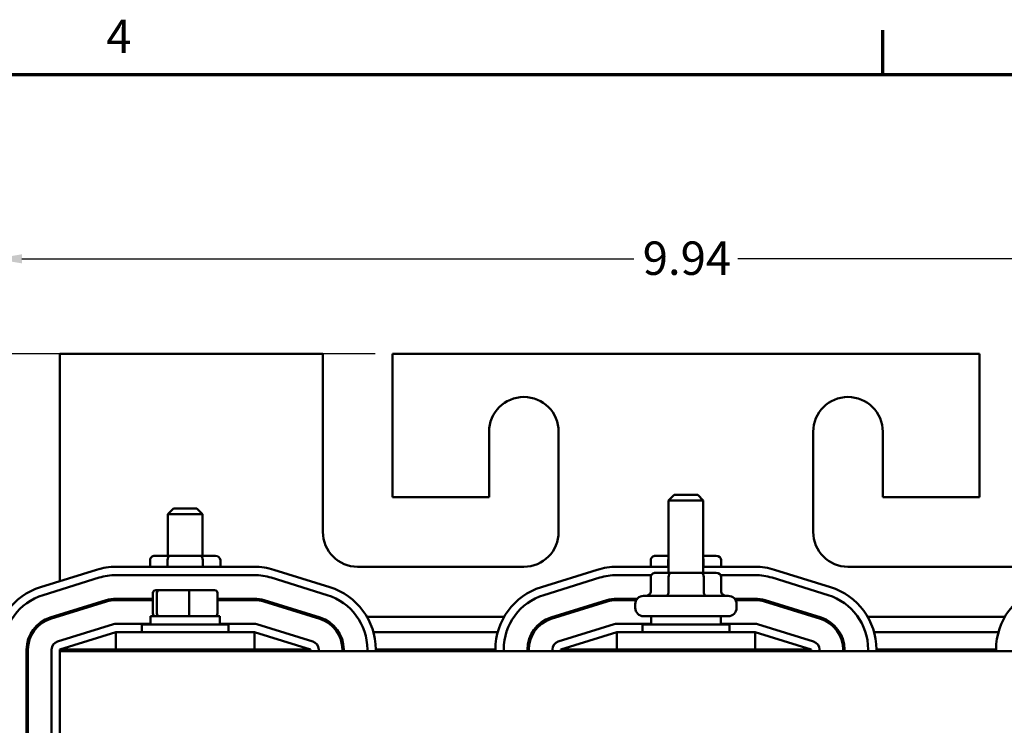
# Model space of a CAD drawing. Units: inches. Extents: x 1 to 43, y 0.5 to 33.5.
# Drawn here: x 4.8 to 11.9, y 28.3 to 33.4 of the extents above; entities that cross this region are included whole.
import ezdxf

# ---------------------------------------------------------------- set-up
doc = ezdxf.new("R2010")
doc.units = ezdxf.units.IN
doc.header["$LTSCALE"] = 2
doc.header["$MEASUREMENT"] = 0
doc.layers.get('0').update_dxf_attribs({"lineweight": 25})
for name, color, linetype, lineweight in [('Border (ANSI)', 7, 'Continuous', 70), ('Dimension (ANSI)', 7, 'Continuous', 25), ('Visible (ANSI)', 7, 'Continuous', 50)]:
    doc.layers.add(name, color=color, linetype=linetype, lineweight=lineweight)
doc.styles.add('Note Text (ANSI)', font='tahoma.ttf')
doc.dimstyles.new('Default (ANSI)', dxfattribs={"dimscale": 2, "dimtxt": 0.12, "dimasz": 0.098425, "dimexe": 0.125, "dimexo": 0.0625, "dimgap": 0.031496, "dimtad": 0, "dimtih": 1, "dimtoh": 1, "dimrnd": 1e-08, "dimzin": 0, "dimdsep": 46, "dimtxsty": 'Note Text (ANSI)', "dimcen": 0.09, "dimdle": 0.393701, "dimclrd": 256, "dimclre": 256, "dimclrt": 256, "dimadec": 0, "dimazin": 1, "dimtfac": 1, "dimtofl": 0, "dimtmove": 0, "dimatfit": 3, "dimfxl": 1, "dimtolj": 1, "dimtzin": 4, "dimlwd": -1, "dimlwe": -1, "dimarcsym": 0})

# ---------------------------------------------------------------- blocks, each defined once
blk = doc.blocks.new('Borders Default Border')
at = {"layer": 'Border (ANSI)'}
blk.add_line((5.5, 16.5), (5.5, 16.66), dxfattribs=at)
at = {"layer": 'Border (ANSI)', "flags": 128}
blk.add_lwpolyline([(0.75, 0.5), (0.75, 16.5), (21.25, 16.5), (21.25, 0.5), (0.75, 0.5)], dxfattribs=at)
at = {"layer": 'Border (ANSI)', "insert": (2.7081, 16.54), "char_height": 0.12, "attachment_point": 7, "style": 'Note Text (ANSI)'}
blk.add_mtext('4', dxfattribs=at)
blk = doc.blocks.new('*D28')
at = {"layer": 'Defpoints', "color": 0, "transparency": 16777216}
for p in [(3.3717, 30.9935), (7.4735, 30.9935), (7.7045, 24.8175)]:
    blk.add_point(p, dxfattribs=at)
at = {"layer": 'Dimension (ANSI)', "transparency": 16777216}
for p, q in [((7.3485, 30.9935), (3.1217, 30.9935)), ((3.3717, 30.7967), (3.3717, 28.094)), ((3.3717, 25.0144), (3.3717, 27.7171)), ((7.5795, 24.8175), (3.1217, 24.8175))]:
    blk.add_line(p, q, dxfattribs=at)
for points in [[(3.3389, 30.7967), (3.4045, 30.7967), (3.3717, 30.9935)], [(3.3389, 25.0144), (3.4045, 25.0144), (3.3717, 24.8175)]]:
    blk.add_solid(points, dxfattribs=at)
at = {"layer": 'Dimension (ANSI)', "transparency": 16777216, "insert": (3.0642, 28.031), "char_height": 0.24, "attachment_point": 1, "style": 'Note Text (ANSI)'}
blk.add_mtext('\\A1;6.18', dxfattribs=at)
blk = doc.blocks.new('*D29')
at = {"layer": 'Defpoints', "color": 0, "transparency": 16777216}
for p in [(4.0623, 30.9935), (5.0835, 30.9935), (5.0835, 24.9935)]:
    blk.add_point(p, dxfattribs=at)
at = {"layer": 'Dimension (ANSI)', "transparency": 16777216}
for p, q in [((4.9585, 30.9935), (3.8123, 30.9935)), ((4.0623, 30.7967), (4.0623, 28.9865)), ((4.0623, 25.1904), (4.0623, 28.6107)), ((4.9585, 24.9935), (3.8123, 24.9935))]:
    blk.add_line(p, q, dxfattribs=at)
for points in [[(4.0295, 30.7967), (4.0951, 30.7967), (4.0623, 30.9935)], [(4.0295, 25.1904), (4.0951, 25.1904), (4.0623, 24.9935)]]:
    blk.add_solid(points, dxfattribs=at)
at = {"layer": 'Dimension (ANSI)', "transparency": 16777216, "insert": (3.7556, 28.9235), "char_height": 0.24, "attachment_point": 1, "style": 'Note Text (ANSI)'}
blk.add_mtext('\\A1;6.00', dxfattribs=at)
blk = doc.blocks.new('*D30')
at = {"layer": 'Defpoints', "color": 0, "transparency": 16777216}
for p in [(14.5535, 31.6763), (4.6135, 28.8685), (14.5535, 28.8685)]:
    blk.add_point(p, dxfattribs=at)
at = {"layer": 'Dimension (ANSI)', "transparency": 16777216}
for p, q in [((4.6135, 28.9935), (4.6135, 31.9263)), ((14.5535, 28.9935), (14.5535, 31.9263)), ((4.8104, 31.6763), (9.2098, 31.6763)), ((14.3567, 31.6763), (9.9573, 31.6763))]:
    blk.add_line(p, q, dxfattribs=at)
for points in [[(4.8104, 31.7091), (4.8104, 31.6435), (4.6135, 31.6763)], [(14.3567, 31.7091), (14.3567, 31.6435), (14.5535, 31.6763)]]:
    blk.add_solid(points, dxfattribs=at)
at = {"layer": 'Dimension (ANSI)', "transparency": 16777216, "insert": (9.2728, 31.801), "char_height": 0.24, "attachment_point": 1, "style": 'Note Text (ANSI)'}
blk.add_mtext('\\A1;9.94', dxfattribs=at)

msp = doc.modelspace()

# ---------------------------------------------------------------- linework, layer by layer
at = {"layer": 'Visible (ANSI)'}
for p, q in [((6.9735, 30.9935), (5.0835, 30.9935)), ((5.0835, 30.9935), (5.0835, 29.3607)), ((6.9735, 29.7135), (6.9735, 30.9935)), ((7.4735, 30.9935), (7.4735, 29.9635)), ((11.6935, 30.9935), (7.4735, 30.9935)), ((11.6935, 29.9635), (11.6935, 30.9935)), ((8.1685, 29.9635), (8.1685, 30.4335)), ((8.6685, 30.4335), (8.6685, 29.7135)), ((10.4985, 29.7135), (10.4985, 30.4335)), ((10.9985, 30.4335), (10.9985, 29.9635)), ((7.4735, 29.9635), (8.1685, 29.9635)), ((9.4985, 29.9795), (9.4585, 29.9395)), ((9.4985, 29.9795), (9.6685, 29.9795)), ((9.6685, 29.9795), (9.7085, 29.9395)), ((10.9985, 29.9635), (11.6935, 29.9635)), ((5.8985, 29.882), (5.8585, 29.842)), ((5.8985, 29.882), (6.0685, 29.882)), ((6.0685, 29.882), (6.1085, 29.842)), ((9.7085, 29.9395), (9.4585, 29.9395)), ((9.4585, 29.4195), (9.4585, 29.9395)), ((9.7085, 29.4195), (9.7085, 29.9395)), ((6.1085, 29.842), (5.8585, 29.842)), ((5.8585, 29.542), (5.8585, 29.842)), ((6.1085, 29.542), (6.1085, 29.842)), ((5.8742, 29.542), (5.7653, 29.542)), ((6.0925, 29.542), (5.8742, 29.542)), ((6.2018, 29.542), (6.0925, 29.542)), ((9.4585, 29.542), (9.3653, 29.542)), ((9.8018, 29.542), (9.7085, 29.542)), ((6.481, 29.4635), (5.486, 29.4635)), ((5.7307, 29.512), (5.7307, 29.4635)), ((5.8569, 29.512), (5.8569, 29.4635)), ((6.1098, 29.512), (6.1098, 29.4635)), ((6.2364, 29.512), (6.2364, 29.4635)), ((8.4185, 29.4635), (7.2235, 29.4635)), ((9.4585, 29.4635), (9.086, 29.4635)), ((9.3307, 29.512), (9.3307, 29.4635)), ((9.4569, 29.512), (9.4569, 29.4635)), ((10.081, 29.4635), (9.7085, 29.4635)), ((9.7098, 29.512), (9.7098, 29.4635)), ((9.8364, 29.512), (9.8364, 29.4635)), ((11.9435, 29.4635), (10.7485, 29.4635)), ((5.3466, 29.4424), (4.9441, 29.3174)), ((4.9619, 29.2601), (5.3644, 29.3851)), ((4.9619, 29.2601), (5.3644, 29.3851)), ((5.486, 29.4035), (6.481, 29.4035)), ((5.486, 29.4035), (6.481, 29.4035)), ((6.6026, 29.3851), (7.0051, 29.2601)), ((6.6026, 29.3851), (7.0051, 29.2601)), ((7.0229, 29.3174), (6.6204, 29.4424)), ((8.9466, 29.4424), (8.5441, 29.3174)), ((8.5619, 29.2601), (8.9644, 29.3851)), ((8.5619, 29.2601), (8.9644, 29.3851)), ((9.086, 29.4035), (9.3347, 29.4035)), ((9.086, 29.4035), (9.3347, 29.4035)), ((9.3307, 29.3895), (9.3307, 29.2845)), ((9.4761, 29.4195), (9.3653, 29.4195)), ((9.4591, 29.3895), (9.4591, 29.2845)), ((9.6943, 29.4195), (9.4761, 29.4195)), ((9.8018, 29.4195), (9.6943, 29.4195)), ((9.7119, 29.3895), (9.7119, 29.2845)), ((9.8324, 29.4035), (10.081, 29.4035)), ((9.8324, 29.4035), (10.081, 29.4035)), ((9.8364, 29.3895), (9.8364, 29.2845)), ((10.2026, 29.3851), (10.6051, 29.2601)), ((10.2026, 29.3851), (10.6051, 29.2601)), ((10.6229, 29.3174), (10.2204, 29.4424)), ((5.7513, 29.2755), (5.7513, 29.1275)), ((5.7993, 29.2955), (5.7725, 29.2955)), ((5.7808, 29.1275), (5.7808, 29.2755)), ((6.0103, 29.2955), (5.7993, 29.2955)), ((6.1946, 29.2955), (6.0103, 29.2955)), ((6.013, 29.2755), (6.013, 29.1275)), ((6.2158, 29.2755), (6.2158, 29.1275)), ((9.2795, 29.2545), (9.8875, 29.2545)), ((5.4149, 29.2227), (5.0124, 29.0977)), ((5.0153, 29.0882), (5.4178, 29.2132)), ((5.7513, 29.2335), (5.486, 29.2335)), ((5.486, 29.2235), (5.7513, 29.2235)), ((5.7513, 29.23), (5.6795, 29.23)), ((5.7335, 29.23), (5.7335, 29.2235)), ((6.481, 29.2335), (6.2158, 29.2335)), ((6.2875, 29.23), (6.2158, 29.23)), ((6.2158, 29.2235), (6.481, 29.2235)), ((6.2335, 29.23), (6.2335, 29.2235)), ((6.5492, 29.2132), (6.9517, 29.0882)), ((6.9547, 29.0977), (6.5522, 29.2227)), ((9.0149, 29.2227), (8.6124, 29.0977)), ((8.6153, 29.0882), (9.0178, 29.2132)), ((9.2339, 29.2335), (9.086, 29.2335)), ((9.086, 29.2235), (9.227, 29.2235)), ((9.2195, 29.1675), (9.2195, 29.1945)), ((10.081, 29.2335), (9.9331, 29.2335)), ((9.9401, 29.2235), (10.081, 29.2235)), ((9.9475, 29.1675), (9.9475, 29.1945)), ((10.1492, 29.2132), (10.5517, 29.0882)), ((10.5547, 29.0977), (10.1522, 29.2227)), ((5.0835, 29.1198), (5.0835, 29.1094)), ((6.2335, 29.1075), (5.7335, 29.1075)), ((5.7335, 29.1075), (5.7335, 29.0485)), ((6.2335, 29.1075), (6.2335, 29.0485)), ((6.9023, 29.1035), (6.936, 29.1035)), ((7.2906, 29.1035), (8.2765, 29.1035)), ((8.631, 29.1035), (8.6647, 29.1035)), ((9.8875, 29.1075), (9.2795, 29.1075)), ((9.3335, 29.1075), (9.3335, 29.0485)), ((9.8335, 29.1075), (9.8335, 29.0485)), ((10.5023, 29.1035), (10.536, 29.1035)), ((10.8906, 29.1035), (11.8765, 29.1035)), ((5.4682, 29.0508), (5.0657, 28.9258)), ((5.7335, 29.0535), (5.486, 29.0535)), ((5.671, 29.0485), (6.296, 29.0485)), ((5.671, 28.9935), (5.671, 29.0485)), ((6.481, 29.0535), (6.2335, 29.0535)), ((6.296, 28.9935), (6.296, 29.0485)), ((6.9013, 28.9258), (6.4988, 29.0508)), ((9.0682, 29.0508), (8.6657, 28.9258)), ((9.3335, 29.0535), (9.086, 29.0535)), ((9.271, 29.0485), (9.896, 29.0485)), ((9.271, 28.9935), (9.271, 29.0485)), ((10.081, 29.0535), (9.8335, 29.0535)), ((9.896, 28.9935), (9.896, 29.0485)), ((10.5013, 28.9258), (10.0988, 29.0508)), ((5.0835, 28.8685), (5.486, 28.9935)), ((6.481, 28.9935), (5.486, 28.9935)), ((5.486, 28.8685), (5.486, 28.9935)), ((6.481, 28.8685), (6.481, 28.9935)), ((6.481, 28.9935), (6.8835, 28.8685)), ((7.0766, 28.9935), (7.0884, 28.9935)), ((7.3366, 28.9935), (8.2305, 28.9935)), ((8.4787, 28.9935), (8.4905, 28.9935)), ((8.6835, 28.8685), (9.086, 28.9935)), ((10.081, 28.9935), (9.086, 28.9935)), ((9.086, 28.8685), (9.086, 28.9935)), ((10.081, 28.8685), (10.081, 28.9935)), ((10.081, 28.9935), (10.4835, 28.8685)), ((10.6766, 28.9935), (10.6884, 28.9935)), ((10.9366, 28.9935), (11.8305, 28.9935)), ((4.8435, 28.8685), (4.8435, 27.1185)), ((4.8535, 27.1185), (4.8535, 28.8685)), ((5.0235, 28.8685), (5.0235, 27.1185)), ((5.0835, 28.8685), (5.0835, 28.856)), ((5.486, 28.8685), (5.0835, 28.8685)), ((14.0835, 28.856), (5.0835, 28.856)), ((5.0835, 27.106), (5.0835, 28.856)), ((5.486, 28.8685), (6.481, 28.8685)), ((5.8335, 28.8685), (5.8335, 28.856)), ((6.1335, 28.8685), (6.1335, 28.856)), ((6.8835, 28.8685), (6.481, 28.8685)), ((6.8835, 28.856), (6.8835, 28.8685)), ((6.9435, 28.856), (6.9435, 28.8685)), ((7.1235, 28.8685), (7.1135, 28.8685)), ((7.1135, 28.8685), (7.1135, 28.856)), ((7.1235, 28.856), (7.1235, 28.8685)), ((7.2935, 28.8685), (7.2935, 28.856)), ((7.2935, 28.8685), (7.2935, 28.856)), ((8.2135, 28.8685), (7.3535, 28.8685)), ((7.3535, 28.856), (7.3535, 28.8685)), ((8.2135, 28.8685), (8.2135, 28.856)), ((8.2735, 28.856), (8.2735, 28.8685)), ((8.2735, 28.856), (8.2735, 28.8685)), ((8.4535, 28.8685), (8.4435, 28.8685)), ((8.4435, 28.8685), (8.4435, 28.856)), ((8.4535, 28.856), (8.4535, 28.8685)), ((8.6235, 28.8685), (8.6235, 28.856)), ((8.6835, 28.8685), (8.6835, 28.856)), ((9.086, 28.8685), (8.6835, 28.8685)), ((9.086, 28.8685), (10.081, 28.8685)), ((9.4335, 28.8685), (9.4335, 28.856)), ((9.7335, 28.8685), (9.7335, 28.856)), ((10.4835, 28.8685), (10.081, 28.8685)), ((10.4835, 28.856), (10.4835, 28.8685)), ((10.5435, 28.856), (10.5435, 28.8685)), ((10.7235, 28.8685), (10.7135, 28.8685)), ((10.7135, 28.8685), (10.7135, 28.856)), ((10.7235, 28.856), (10.7235, 28.8685)), ((10.8935, 28.8685), (10.8935, 28.856)), ((10.8935, 28.8685), (10.8935, 28.856)), ((11.8135, 28.8685), (10.9535, 28.8685)), ((10.9535, 28.856), (10.9535, 28.8685)), ((11.8135, 28.8685), (11.8135, 28.856))]:
    msp.add_line(p, q, dxfattribs=at)
for centre, radius, start, end in [((8.4185, 30.4335), 0.25, 0, 180), ((10.7485, 30.4335), 0.25, 0, 180), ((7.2235, 29.7135), 0.25, 180, 270), ((8.4185, 29.7135), 0.25, 270, 0), ((10.7485, 29.7135), 0.25, 180, 270), ((5.486, 28.9935), 0.47, 90, 107.25265), ((6.481, 28.9935), 0.47, 72.74735, 90), ((9.086, 28.9935), 0.47, 90, 107.25265), ((10.081, 28.9935), 0.47, 72.74735, 90), ((5.486, 28.9935), 0.41, 90, 107.25265), ((5.486, 28.9935), 0.41, 90, 107.25265), ((6.481, 28.9935), 0.41, 72.74735, 90), ((6.481, 28.9935), 0.41, 72.74735, 90), ((9.086, 28.9935), 0.41, 90, 107.25265), ((9.086, 28.9935), 0.41, 90, 107.25265), ((10.081, 28.9935), 0.41, 72.74735, 90), ((10.081, 28.9935), 0.41, 72.74735, 90), ((5.0835, 28.8685), 0.47, 107.25265, 180), ((6.8835, 28.8685), 0.47, 0, 72.74735), ((8.6835, 28.8685), 0.47, 107.25265, 180), ((10.4835, 28.8685), 0.47, 0, 72.74735), ((12.2835, 28.8685), 0.47, 107.25265, 180), ((5.0835, 28.8685), 0.41, 107.25265, 180), ((5.0835, 28.8685), 0.41, 107.25265, 180), ((6.8835, 28.8685), 0.41, 0, 72.74735), ((6.8835, 28.8685), 0.41, 0, 72.74735), ((8.6835, 28.8685), 0.41, 107.25265, 180), ((8.6835, 28.8685), 0.41, 107.25265, 180), ((9.2795, 29.1945), 0.06, 90, 180), ((9.8875, 29.1945), 0.06, 0, 90), ((10.4835, 28.8685), 0.41, 0, 72.74735), ((10.4835, 28.8685), 0.41, 0, 72.74735), ((5.486, 28.9935), 0.24, 90, 107.25265), ((5.486, 28.9935), 0.23, 90, 107.25265), ((5.6795, 29.29), 0.06, 250.33336, 270), ((6.2875, 29.29), 0.06, 270, 289.66664), ((6.481, 28.9935), 0.24, 72.74735, 90), ((6.481, 28.9935), 0.23, 72.74735, 90), ((9.086, 28.9935), 0.24, 90, 107.25265), ((9.086, 28.9935), 0.23, 90, 107.25265), ((9.2795, 29.1675), 0.06, 180, 270), ((9.8875, 29.1675), 0.06, 270, 0), ((10.081, 28.9935), 0.24, 72.74735, 90), ((10.081, 28.9935), 0.23, 72.74735, 90), ((5.0835, 28.8685), 0.24, 107.25265, 180), ((6.8835, 28.8685), 0.24, 0, 72.74735), ((8.6835, 28.8685), 0.24, 107.25265, 180), ((10.4835, 28.8685), 0.24, 0, 72.74735), ((5.0835, 28.8685), 0.23, 107.25265, 180), ((5.486, 28.9935), 0.06, 90, 107.25265), ((6.481, 28.9935), 0.06, 72.74735, 90), ((6.8835, 28.8685), 0.23, 0, 72.74735), ((8.6835, 28.8685), 0.23, 107.25265, 180), ((9.086, 28.9935), 0.06, 90, 107.25265), ((10.081, 28.9935), 0.06, 72.74735, 90), ((10.4835, 28.8685), 0.23, 0, 72.74735), ((5.0835, 28.8685), 0.06, 107.25265, 180), ((6.8835, 28.8685), 0.06, 0, 72.74735), ((8.6835, 28.8685), 0.06, 107.25265, 180), ((10.4835, 28.8685), 0.06, 0, 72.74735)]:
    msp.add_arc(centre, radius, start, end, dxfattribs=at)
for centre, major_axis, ratio, start_param, end_param in [((5.7653, 29.512), (0.0346, 0), 0.866026, 1.570796, 3.141593), ((5.8742, 29.512), (0, -0.03), 0.578221, 3.141593, 4.712389), ((6.0925, 29.512), (0, -0.03), 0.576479, 1.570796, 3.141593), ((6.2018, 29.512), (-0.0346, 0), 0.866026, 3.141593, 4.712389), ((9.3653, 29.512), (0.0346, 0), 0.866026, 1.570796, 3.141593), ((9.4742, 29.512), (0, -0.03), 0.578221, 4.275348, 4.712389), ((9.6925, 29.512), (0, -0.03), 0.576479, 1.570796, 1.953156), ((9.8018, 29.512), (-0.0346, 0), 0.866026, 3.141593, 4.712389), ((9.3653, 29.3895), (0.0346, 0), 0.86606, 1.570796, 3.141593), ((9.4761, 29.3895), (0, -0.03), 0.56834, 3.141593, 4.712389), ((9.6943, 29.3895), (0, -0.03), 0.586313, 1.570796, 3.141593), ((9.8018, 29.3895), (-0.0346, 0), 0.86606, 3.141593, 4.712389), ((5.7725, 29.2755), (0.0212, 0), 0.942977, 1.570796, 3.141593), ((5.7993, 29.2755), (0, 0.02), 0.9259, 0, 1.570796), ((6.0103, 29.2755), (0, 0.02), 0.134571, 4.712389, 6.283185), ((6.1946, 29.2755), (-0.0212, 0), 0.942977, 3.141593, 4.712389), ((9.296, 29.2845), (0.0346, 0), 0.86606, 4.712389, 6.283185), ((9.442, 29.2845), (0, 0.03), 0.56834, 3.141593, 4.712389), ((9.7295, 29.2845), (0, 0.03), 0.586313, 1.570796, 3.141593), ((9.871, 29.2845), (0.0346, 0), 0.86606, 3.141593, 4.712389), ((5.7725, 29.1275), (0.0212, 0), 0.942977, 3.141593, 4.712389), ((5.7993, 29.1275), (0, -0.02), 0.9259, 4.712389, 6.283185), ((6.0103, 29.1275), (0, -0.02), 0.134571, 0, 1.570796), ((6.1946, 29.1275), (-0.0212, 0), 0.942977, 1.570796, 3.141593)]:
    msp.add_ellipse(centre, major_axis=major_axis, ratio=ratio, start_param=start_param, end_param=end_param, dxfattribs=at)

# ---------------------------------------------------------------- block references
at = {"xscale": 2, "yscale": 2, "zscale": 2}
msp.add_blockref('Borders Default Border', (0, 0), dxfattribs=at)

# ---------------------------------------------------------------- dimensions: what is measured, and where the dimension line sits
at = {"layer": 'Dimension (ANSI)'}
dim = msp.add_linear_dim(base=(14.5535, 31.6763), p1=(4.6135, 28.8685), p2=(14.5535, 28.8685), dimstyle='Default (ANSI)', override={"dimgap": 0.031496, "dimtih": 0, "dimtoh": 0, "dimdec": 2, "dimtol": 0, "dimlim": 0, "dimtp": 0, "dimtm": 0, "dimtdec": 2, "dimatfit": 1}, dxfattribs=at)
dim.commit()
dim.dimension.update_dxf_attribs({"geometry": '*D30', "text_midpoint": (9.5835, 31.6763), "dimtype": 160})
for base, p1, p2, angle, picture, middle in [((3.3717, 30.9935), (7.7045, 24.8175), (7.4735, 30.9935), 90, '*D28', (3.3717, 27.9055)), ((4.0623, 30.9935), (5.0835, 24.9935), (5.0835, 30.9935), 270, '*D29', (4.0623, 28.7986))]:
    dim = msp.add_linear_dim(base=base, p1=p1, p2=p2, angle=angle, dimstyle='Default (ANSI)', override={"dimgap": 0.031496, "dimdec": 2, "dimtol": 0, "dimlim": 0, "dimtp": 0, "dimtm": 0, "dimtdec": 2, "dimatfit": 1}, dxfattribs=at)
    dim.commit()
    dim.dimension.update_dxf_attribs({"geometry": picture, "text_midpoint": middle, "dimtype": 160})

doc.saveas('drawing.dxf')
